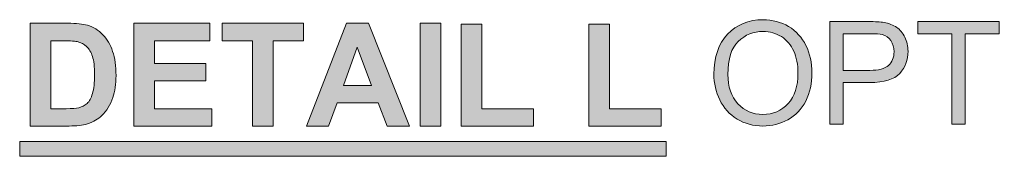
# Model space of a CAD drawing. Units: inches. Extents: x 0.2 to 16.8, y 0.2 to 10.8.
# Drawn here: x 8.6 to 9.5, y 1.4 to 1.6 of the extents above; entities that cross this region are included whole.
import ezdxf

# ---------------------------------------------------------------- set-up
doc = ezdxf.new("R2010")
doc.units = ezdxf.units.IN
doc.header["$MEASUREMENT"] = 0
doc.layers.add('Layer 1', color=7, linetype='Continuous')

msp = doc.modelspace()

# ---------------------------------------------------------------- hatches: boundary and pattern name
at = {"layer": 'Layer 1'}
h = msp.add_hatch(color=7, dxfattribs=at)
h.dxf.hatch_style = 2
edge = h.paths.add_edge_path()
edge.add_spline(control_points=[(8.59166, 1.56985), (8.59166, 1.56985), (8.6282, 1.56985), (8.6282, 1.56985), (8.63645, 1.56985), (8.64273, 1.56923), (8.64705, 1.56797), (8.65286, 1.56626), (8.65784, 1.56322), (8.66197, 1.55885), (8.66612, 1.55447), (8.66927, 1.54913), (8.67144, 1.54281), (8.6736, 1.53647), (8.67468, 1.52867), (8.67468, 1.5194), (8.67468, 1.51124), (8.67367, 1.50422), (8.67163, 1.49832), (8.66916, 1.49112), (8.66562, 1.48528), (8.66104, 1.48083), (8.65757, 1.47746), (8.65289, 1.47481), (8.64699, 1.47293), (8.64256, 1.47153), (8.63666, 1.47084), (8.62929, 1.47084), (8.62929, 1.47084), (8.59166, 1.47084), (8.59166, 1.47084), (8.59166, 1.47084), (8.59166, 1.56985), (8.59166, 1.56985)], knot_values=[0, 0, 0, 0, 1, 1, 1, 2, 2, 2, 3, 3, 3, 4, 4, 4, 5, 5, 5, 6, 6, 6, 7, 7, 7, 8, 8, 8, 9, 9, 9, 10, 10, 10, 11, 11, 11, 11], degree=3, periodic=1)
edge = h.paths.add_edge_path()
edge.add_spline(control_points=[(8.61165, 1.5531), (8.61165, 1.5531), (8.61165, 1.48752), (8.61165, 1.48752), (8.61165, 1.48752), (8.62659, 1.48752), (8.62659, 1.48752), (8.63216, 1.48752), (8.6362, 1.48783), (8.63867, 1.48846), (8.64191, 1.48927), (8.64461, 1.49064), (8.64674, 1.49258), (8.64889, 1.49452), (8.65063, 1.49771), (8.65198, 1.50214), (8.65333, 1.50658), (8.65401, 1.51263), (8.65401, 1.52028), (8.65401, 1.52793), (8.65333, 1.53381), (8.65198, 1.53791), (8.65063, 1.54201), (8.64874, 1.54521), (8.64631, 1.5475), (8.64388, 1.54979), (8.64079, 1.55135), (8.63706, 1.55216), (8.63426, 1.55279), (8.62878, 1.5531), (8.62065, 1.5531), (8.62065, 1.5531), (8.61165, 1.5531), (8.61165, 1.5531)], knot_values=[0, 0, 0, 0, 1, 1, 1, 2, 2, 2, 3, 3, 3, 4, 4, 4, 5, 5, 5, 6, 6, 6, 7, 7, 7, 8, 8, 8, 9, 9, 9, 10, 10, 10, 11, 11, 11, 11], degree=3, periodic=1)
h.paths.add_polyline_path([(8.69176, 1.47084), (8.69176, 1.56985), (8.76518, 1.56985), (8.76518, 1.5531), (8.71175, 1.5531), (8.71175, 1.53116), (8.76146, 1.53116), (8.76146, 1.51447), (8.71175, 1.51447), (8.71175, 1.48752), (8.76708, 1.48752), (8.76708, 1.47084)])
h.paths.add_polyline_path([(8.80648, 1.47084), (8.80648, 1.5531), (8.77709, 1.5531), (8.77709, 1.56985), (8.85578, 1.56985), (8.85578, 1.5531), (8.82647, 1.5531), (8.82647, 1.47084)])
h.paths.add_polyline_path([(8.95814, 1.47084), (8.9364, 1.47084), (8.92775, 1.49333), (8.88817, 1.49333), (8.88, 1.47084), (8.85879, 1.47084), (8.89735, 1.56985), (8.9185, 1.56985)])
h.paths.add_polyline_path([(8.92133, 1.51001), (8.90769, 1.54675), (8.89431, 1.51001)])
h.paths.add_polyline_path([(8.96828, 1.47084), (8.96828, 1.56985), (8.98827, 1.56985), (8.98827, 1.47084)])
h.paths.add_polyline_path([(9.00803, 1.47084), (9.00803, 1.56905), (9.02802, 1.56905), (9.02802, 1.48752), (9.07775, 1.48752), (9.07775, 1.47084)])
h.paths.add_polyline_path([(9.13131, 1.47084), (9.13131, 1.56905), (9.15131, 1.56905), (9.15131, 1.48752), (9.20102, 1.48752), (9.20102, 1.47084)])
h = msp.add_hatch(color=7, dxfattribs=at)
h.dxf.hatch_style = 2
edge = h.paths.add_edge_path()
edge.add_spline(control_points=[(9.25209, 1.52072), (9.25209, 1.53716), (9.2565, 1.55004), (9.26533, 1.55933), (9.27416, 1.56863), (9.28555, 1.57328), (9.29951, 1.57328), (9.30865, 1.57328), (9.31688, 1.5711), (9.32423, 1.56673), (9.33157, 1.56236), (9.33716, 1.55626), (9.34101, 1.54845), (9.34486, 1.54064), (9.34679, 1.53178), (9.34679, 1.52188), (9.34679, 1.51183), (9.34475, 1.50285), (9.34071, 1.49493), (9.33666, 1.48699), (9.33092, 1.481), (9.32349, 1.47693), (9.31605, 1.47285), (9.30804, 1.47081), (9.29944, 1.47081), (9.29012, 1.47081), (9.28178, 1.47306), (9.27444, 1.47757), (9.2671, 1.48207), (9.26154, 1.48821), (9.25776, 1.49601), (9.25397, 1.5038), (9.25209, 1.51203), (9.25209, 1.52072)], knot_values=[0, 0, 0, 0, 1, 1, 1, 2, 2, 2, 3, 3, 3, 4, 4, 4, 5, 5, 5, 6, 6, 6, 7, 7, 7, 8, 8, 8, 9, 9, 9, 10, 10, 10, 11, 11, 11, 11], degree=3, periodic=1)
edge = h.paths.add_edge_path()
edge.add_spline(control_points=[(9.2656, 1.52052), (9.2656, 1.50859), (9.2688, 1.49919), (9.27523, 1.49232), (9.28164, 1.48546), (9.28969, 1.48203), (9.29937, 1.48203), (9.30923, 1.48203), (9.31734, 1.48549), (9.32372, 1.49243), (9.33009, 1.49936), (9.33328, 1.5092), (9.33328, 1.52195), (9.33328, 1.53), (9.33191, 1.53704), (9.3292, 1.54305), (9.32647, 1.54906), (9.32248, 1.55372), (9.31723, 1.55703), (9.31198, 1.56034), (9.3061, 1.562), (9.29957, 1.562), (9.2903, 1.562), (9.28231, 1.55881), (9.27562, 1.55244), (9.26893, 1.54606), (9.2656, 1.53543), (9.2656, 1.52052)], knot_values=[0, 0, 0, 0, 1, 1, 1, 2, 2, 2, 3, 3, 3, 4, 4, 4, 5, 5, 5, 6, 6, 6, 7, 7, 7, 8, 8, 8, 9, 9, 9, 9], degree=3, periodic=1)
edge = h.paths.add_edge_path()
edge.add_spline(control_points=[(9.36397, 1.47249), (9.36397, 1.47249), (9.36397, 1.57152), (9.36397, 1.57152), (9.36397, 1.57152), (9.40133, 1.57152), (9.40133, 1.57152), (9.4079, 1.57152), (9.41292, 1.57121), (9.41638, 1.57057), (9.42125, 1.56977), (9.42532, 1.56822), (9.42862, 1.56595), (9.4319, 1.56368), (9.43454, 1.56049), (9.43655, 1.5564), (9.43856, 1.5523), (9.43956, 1.54778), (9.43956, 1.54289), (9.43956, 1.53446), (9.43688, 1.52733), (9.43152, 1.5215), (9.42616, 1.51567), (9.41648, 1.51276), (9.40248, 1.51276), (9.40248, 1.51276), (9.37708, 1.51276), (9.37708, 1.51276), (9.37708, 1.51276), (9.37708, 1.47249), (9.37708, 1.47249), (9.37708, 1.47249), (9.36397, 1.47249), (9.36397, 1.47249)], knot_values=[0, 0, 0, 0, 1, 1, 1, 2, 2, 2, 3, 3, 3, 4, 4, 4, 5, 5, 5, 6, 6, 6, 7, 7, 7, 8, 8, 8, 9, 9, 9, 10, 10, 10, 11, 11, 11, 11], degree=3, periodic=1)
edge = h.paths.add_edge_path()
edge.add_spline(control_points=[(9.37708, 1.52444), (9.37708, 1.52444), (9.40267, 1.52444), (9.40267, 1.52444), (9.41115, 1.52444), (9.41715, 1.52601), (9.42071, 1.52917), (9.42426, 1.53232), (9.42605, 1.53676), (9.42605, 1.54248), (9.42605, 1.54662), (9.42499, 1.55017), (9.42291, 1.55311), (9.42082, 1.55607), (9.41805, 1.55801), (9.41463, 1.55896), (9.41242, 1.55954), (9.40835, 1.55984), (9.4024, 1.55984), (9.4024, 1.55984), (9.37708, 1.55984), (9.37708, 1.55984), (9.37708, 1.55984), (9.37708, 1.52444), (9.37708, 1.52444)], knot_values=[0, 0, 0, 0, 1, 1, 1, 2, 2, 2, 3, 3, 3, 4, 4, 4, 5, 5, 5, 6, 6, 6, 7, 7, 7, 8, 8, 8, 8], degree=3, periodic=1)
h.paths.add_polyline_path([(9.48172, 1.47249), (9.48172, 1.55984), (9.44908, 1.55984), (9.44908, 1.57152), (9.52757, 1.57152), (9.52757, 1.55984), (9.49482, 1.55984), (9.49482, 1.47249)])
h.paths.add_polyline_path([(9.54354, 1.47249), (9.54354, 1.57152), (9.55665, 1.57152), (9.55665, 1.47249)])
edge = h.paths.add_edge_path()
edge.add_spline(control_points=[(9.57606, 1.52072), (9.57606, 1.53716), (9.58047, 1.55004), (9.5893, 1.55933), (9.59813, 1.56863), (9.60952, 1.57328), (9.62348, 1.57328), (9.63262, 1.57328), (9.64086, 1.5711), (9.64821, 1.56673), (9.65554, 1.56236), (9.66113, 1.55626), (9.66498, 1.54845), (9.66884, 1.54064), (9.67076, 1.53178), (9.67076, 1.52188), (9.67076, 1.51183), (9.66873, 1.50285), (9.66469, 1.49493), (9.66063, 1.48699), (9.65489, 1.481), (9.64746, 1.47693), (9.64003, 1.47285), (9.63201, 1.47081), (9.62341, 1.47081), (9.6141, 1.47081), (9.60575, 1.47306), (9.59842, 1.47757), (9.59108, 1.48207), (9.58552, 1.48821), (9.58173, 1.49601), (9.57795, 1.5038), (9.57606, 1.51203), (9.57606, 1.52072)], knot_values=[0, 0, 0, 0, 1, 1, 1, 2, 2, 2, 3, 3, 3, 4, 4, 4, 5, 5, 5, 6, 6, 6, 7, 7, 7, 8, 8, 8, 9, 9, 9, 10, 10, 10, 11, 11, 11, 11], degree=3, periodic=1)
edge = h.paths.add_edge_path()
edge.add_spline(control_points=[(9.58957, 1.52052), (9.58957, 1.50859), (9.59277, 1.49919), (9.5992, 1.49232), (9.60562, 1.48546), (9.61366, 1.48203), (9.62335, 1.48203), (9.63321, 1.48203), (9.64132, 1.48549), (9.64769, 1.49243), (9.65407, 1.49936), (9.65725, 1.5092), (9.65725, 1.52195), (9.65725, 1.53), (9.65588, 1.53704), (9.65317, 1.54305), (9.65044, 1.54906), (9.64646, 1.55372), (9.64121, 1.55703), (9.63596, 1.56034), (9.63007, 1.562), (9.62355, 1.562), (9.61427, 1.562), (9.60628, 1.55881), (9.59961, 1.55244), (9.59291, 1.54606), (9.58957, 1.53543), (9.58957, 1.52052)], knot_values=[0, 0, 0, 0, 1, 1, 1, 2, 2, 2, 3, 3, 3, 4, 4, 4, 5, 5, 5, 6, 6, 6, 7, 7, 7, 8, 8, 8, 9, 9, 9, 9], degree=3, periodic=1)
h.paths.add_polyline_path([(9.68781, 1.47249), (9.68781, 1.57152), (9.70125, 1.57152), (9.75327, 1.49377), (9.75327, 1.57152), (9.76583, 1.57152), (9.76583, 1.47249), (9.75239, 1.47249), (9.70037, 1.55031), (9.70037, 1.47249)])
h.paths.add_polyline_path([(9.77722, 1.47249), (9.81525, 1.57152), (9.82937, 1.57152), (9.8699, 1.47249), (9.85497, 1.47249), (9.84342, 1.5025), (9.80202, 1.5025), (9.79114, 1.47249)])
edge = h.paths.add_edge_path()
edge.add_spline(control_points=[(9.8058, 1.51316), (9.8058, 1.51316), (9.83937, 1.51316), (9.83937, 1.51316), (9.83937, 1.51316), (9.82903, 1.54058), (9.82903, 1.54058), (9.82589, 1.54891), (9.82354, 1.55576), (9.82201, 1.56112), (9.82075, 1.55477), (9.81897, 1.54846), (9.81668, 1.54221), (9.81668, 1.54221), (9.8058, 1.51316), (9.8058, 1.51316)], knot_values=[0, 0, 0, 0, 1, 1, 1, 2, 2, 2, 3, 3, 3, 4, 4, 4, 5, 5, 5, 5], degree=3, periodic=1)
h.paths.add_polyline_path([(9.8801, 1.47249), (9.8801, 1.57152), (9.89322, 1.57152), (9.89322, 1.48419), (9.94198, 1.48419), (9.94198, 1.47249)])
h.paths.add_polyline_path([(9.99725, 1.47249), (9.99725, 1.57152), (10.06405, 1.57152), (10.06405, 1.55984), (10.01035, 1.55984), (10.01035, 1.52917), (10.05682, 1.52917), (10.05682, 1.51748), (10.01035, 1.51748), (10.01035, 1.47249)])
h.paths.add_polyline_path([(10.08164, 1.47249), (10.08164, 1.57152), (10.15324, 1.57152), (10.15324, 1.55984), (10.09474, 1.55984), (10.09474, 1.52951), (10.14952, 1.52951), (10.14952, 1.51789), (10.09474, 1.51789), (10.09474, 1.48419), (10.15553, 1.48419), (10.15553, 1.47249)])
h.paths.add_polyline_path([(10.17377, 1.47249), (10.17377, 1.57152), (10.18722, 1.57152), (10.23923, 1.49377), (10.23923, 1.57152), (10.25179, 1.57152), (10.25179, 1.47249), (10.23835, 1.47249), (10.18635, 1.55031), (10.18635, 1.47249)])
edge = h.paths.add_edge_path()
edge.add_spline(control_points=[(10.34471, 1.50722), (10.34471, 1.50722), (10.35783, 1.50391), (10.35783, 1.50391), (10.35508, 1.49315), (10.35014, 1.48494), (10.34299, 1.47929), (10.33586, 1.47363), (10.32713, 1.47081), (10.31683, 1.47081), (10.30615, 1.47081), (10.29747, 1.47298), (10.29079, 1.47734), (10.2841, 1.48168), (10.27901, 1.48797), (10.27551, 1.4962), (10.27203, 1.50445), (10.27028, 1.51329), (10.27028, 1.52276), (10.27028, 1.53307), (10.27226, 1.54206), (10.27619, 1.54974), (10.28014, 1.55741), (10.28574, 1.56325), (10.29301, 1.56723), (10.30028, 1.57122), (10.3083, 1.57322), (10.31703, 1.57322), (10.32693, 1.57322), (10.33526, 1.57069), (10.34201, 1.56565), (10.34877, 1.5606), (10.35347, 1.55351), (10.35613, 1.54437), (10.35613, 1.54437), (10.34323, 1.54133), (10.34323, 1.54133), (10.34094, 1.54853), (10.33761, 1.55378), (10.33324, 1.55706), (10.32887, 1.56036), (10.32338, 1.562), (10.31676, 1.562), (10.30915, 1.562), (10.30279, 1.56018), (10.29768, 1.55653), (10.29256, 1.55288), (10.28897, 1.54799), (10.28691, 1.54183), (10.28483, 1.53569), (10.28379, 1.52935), (10.28379, 1.52283), (10.28379, 1.5144), (10.28502, 1.50705), (10.28748, 1.50077), (10.28993, 1.49448), (10.29374, 1.48979), (10.29892, 1.48668), (10.3041, 1.48357), (10.30971, 1.48203), (10.31574, 1.48203), (10.32308, 1.48203), (10.32929, 1.48414), (10.33439, 1.48838), (10.33948, 1.49261), (10.34292, 1.49889), (10.34471, 1.50722)], knot_values=[0, 0, 0, 0, 1, 1, 1, 2, 2, 2, 3, 3, 3, 4, 4, 4, 5, 5, 5, 6, 6, 6, 7, 7, 7, 8, 8, 8, 9, 9, 9, 10, 10, 10, 11, 11, 11, 12, 12, 12, 13, 13, 13, 14, 14, 14, 15, 15, 15, 16, 16, 16, 17, 17, 17, 18, 18, 18, 19, 19, 19, 20, 20, 20, 21, 21, 21, 22, 22, 22, 22], degree=3, periodic=1)
h.paths.add_polyline_path([(10.37448, 1.47249), (10.37448, 1.57152), (10.44609, 1.57152), (10.44609, 1.55984), (10.38759, 1.55984), (10.38759, 1.52951), (10.44237, 1.52951), (10.44237, 1.51789), (10.38759, 1.51789), (10.38759, 1.48419), (10.44838, 1.48419), (10.44838, 1.47249)])
edge = h.paths.add_edge_path()
edge.add_spline(control_points=[(10.5051, 1.47249), (10.5051, 1.47249), (10.5051, 1.57152), (10.5051, 1.57152), (10.5051, 1.57152), (10.52482, 1.57152), (10.52482, 1.57152), (10.52482, 1.57152), (10.54826, 1.50141), (10.54826, 1.50141), (10.55042, 1.49487), (10.55199, 1.48999), (10.55298, 1.48675), (10.5541, 1.49036), (10.55587, 1.49565), (10.55825, 1.50263), (10.55825, 1.50263), (10.58196, 1.57152), (10.58196, 1.57152), (10.58196, 1.57152), (10.5996, 1.57152), (10.5996, 1.57152), (10.5996, 1.57152), (10.5996, 1.47249), (10.5996, 1.47249), (10.5996, 1.47249), (10.58695, 1.47249), (10.58695, 1.47249), (10.58695, 1.47249), (10.58695, 1.55538), (10.58695, 1.55538), (10.58695, 1.55538), (10.55819, 1.47249), (10.55819, 1.47249), (10.55819, 1.47249), (10.54636, 1.47249), (10.54636, 1.47249), (10.54636, 1.47249), (10.51773, 1.5568), (10.51773, 1.5568), (10.51773, 1.5568), (10.51773, 1.47249), (10.51773, 1.47249), (10.51773, 1.47249), (10.5051, 1.47249), (10.5051, 1.47249)], knot_values=[0, 0, 0, 0, 1, 1, 1, 2, 2, 2, 3, 3, 3, 4, 4, 4, 5, 5, 5, 6, 6, 6, 7, 7, 7, 8, 8, 8, 9, 9, 9, 10, 10, 10, 11, 11, 11, 12, 12, 12, 13, 13, 13, 14, 14, 14, 15, 15, 15, 15], degree=3, periodic=1)
edge = h.paths.add_edge_path()
edge.add_spline(control_points=[(10.61702, 1.52072), (10.61702, 1.53716), (10.62143, 1.55004), (10.63026, 1.55933), (10.63908, 1.56863), (10.65047, 1.57328), (10.66444, 1.57328), (10.67358, 1.57328), (10.68182, 1.5711), (10.68915, 1.56673), (10.69649, 1.56236), (10.70209, 1.55626), (10.70595, 1.54845), (10.7098, 1.54064), (10.71172, 1.53178), (10.71172, 1.52188), (10.71172, 1.51183), (10.70969, 1.50285), (10.70563, 1.49493), (10.70159, 1.48699), (10.69584, 1.481), (10.68842, 1.47693), (10.68099, 1.47285), (10.67297, 1.47081), (10.66437, 1.47081), (10.65504, 1.47081), (10.64671, 1.47306), (10.63938, 1.47757), (10.63204, 1.48207), (10.62648, 1.48821), (10.62269, 1.49601), (10.61891, 1.5038), (10.61702, 1.51203), (10.61702, 1.52072)], knot_values=[0, 0, 0, 0, 1, 1, 1, 2, 2, 2, 3, 3, 3, 4, 4, 4, 5, 5, 5, 6, 6, 6, 7, 7, 7, 8, 8, 8, 9, 9, 9, 10, 10, 10, 11, 11, 11, 11], degree=3, periodic=1)
edge = h.paths.add_edge_path()
edge.add_spline(control_points=[(10.63053, 1.52052), (10.63053, 1.50859), (10.63373, 1.49919), (10.64015, 1.49232), (10.64657, 1.48546), (10.65462, 1.48203), (10.66431, 1.48203), (10.67417, 1.48203), (10.68228, 1.48549), (10.68865, 1.49243), (10.69503, 1.49936), (10.69822, 1.5092), (10.69822, 1.52195), (10.69822, 1.53), (10.69685, 1.53704), (10.69412, 1.54305), (10.69139, 1.54906), (10.68742, 1.55372), (10.68217, 1.55703), (10.67692, 1.56034), (10.67103, 1.562), (10.66451, 1.562), (10.65523, 1.562), (10.64724, 1.55881), (10.64056, 1.55244), (10.63387, 1.54606), (10.63053, 1.53543), (10.63053, 1.52052)], knot_values=[0, 0, 0, 0, 1, 1, 1, 2, 2, 2, 3, 3, 3, 4, 4, 4, 5, 5, 5, 6, 6, 6, 7, 7, 7, 8, 8, 8, 9, 9, 9, 9], degree=3, periodic=1)
edge = h.paths.add_edge_path()
edge.add_spline(control_points=[(10.79389, 1.57152), (10.79389, 1.57152), (10.80699, 1.57152), (10.80699, 1.57152), (10.80699, 1.57152), (10.80699, 1.51431), (10.80699, 1.51431), (10.80699, 1.50435), (10.80587, 1.49646), (10.80362, 1.4906), (10.80136, 1.48475), (10.7973, 1.47998), (10.79142, 1.47632), (10.78554, 1.47264), (10.77783, 1.47081), (10.76828, 1.47081), (10.75901, 1.47081), (10.75142, 1.47241), (10.74552, 1.47561), (10.73962, 1.4788), (10.73541, 1.48343), (10.7329, 1.48949), (10.73037, 1.49554), (10.72911, 1.50381), (10.72911, 1.51431), (10.72911, 1.51431), (10.72911, 1.57152), (10.72911, 1.57152), (10.72911, 1.57152), (10.74221, 1.57152), (10.74221, 1.57152), (10.74221, 1.57152), (10.74221, 1.51438), (10.74221, 1.51438), (10.74221, 1.50578), (10.74301, 1.49944), (10.74462, 1.49536), (10.7462, 1.49129), (10.74896, 1.48815), (10.75285, 1.48595), (10.75674, 1.48374), (10.7615, 1.48263), (10.76713, 1.48263), (10.77677, 1.48263), (10.78364, 1.48481), (10.78773, 1.48919), (10.79183, 1.49356), (10.79389, 1.50195), (10.79389, 1.51438), (10.79389, 1.51438), (10.79389, 1.57152), (10.79389, 1.57152)], knot_values=[0, 0, 0, 0, 1, 1, 1, 2, 2, 2, 3, 3, 3, 4, 4, 4, 5, 5, 5, 6, 6, 6, 7, 7, 7, 8, 8, 8, 9, 9, 9, 10, 10, 10, 11, 11, 11, 12, 12, 12, 13, 13, 13, 14, 14, 14, 15, 15, 15, 16, 16, 16, 17, 17, 17, 17], degree=3, periodic=1)
h.paths.add_polyline_path([(10.82893, 1.47249), (10.82893, 1.57152), (10.84237, 1.57152), (10.89437, 1.49377), (10.89437, 1.57152), (10.90694, 1.57152), (10.90694, 1.47249), (10.8935, 1.47249), (10.84148, 1.55031), (10.84148, 1.47249)])
h.paths.add_polyline_path([(10.9544, 1.47249), (10.9544, 1.55984), (10.92178, 1.55984), (10.92178, 1.57152), (11.00027, 1.57152), (11.00027, 1.55984), (10.96752, 1.55984), (10.96752, 1.47249)])
edge = h.paths.add_edge_path()
edge.add_spline(control_points=[(11.00955, 1.50431), (11.00955, 1.50431), (11.02192, 1.5054), (11.02192, 1.5054), (11.0225, 1.50043), (11.02386, 1.49638), (11.026, 1.4932), (11.02813, 1.49003), (11.03145, 1.48747), (11.03596, 1.4855), (11.04046, 1.48355), (11.04553, 1.48257), (11.05116, 1.48257), (11.05615, 1.48257), (11.06057, 1.4833), (11.0644, 1.4848), (11.06822, 1.48627), (11.07107, 1.48832), (11.07294, 1.49091), (11.07482, 1.49349), (11.07575, 1.49632), (11.07575, 1.49939), (11.07575, 1.5025), (11.07484, 1.50521), (11.07304, 1.50753), (11.07125, 1.50985), (11.06826, 1.51179), (11.06413, 1.51336), (11.06147, 1.5144), (11.0556, 1.516), (11.0465, 1.51819), (11.03741, 1.52037), (11.03103, 1.52243), (11.02738, 1.52437), (11.02265, 1.52686), (11.01912, 1.52992), (11.01682, 1.5336), (11.01449, 1.53726), (11.01333, 1.54137), (11.01333, 1.54593), (11.01333, 1.55092), (11.01476, 1.5556), (11.01759, 1.55994), (11.02043, 1.56428), (11.02456, 1.56759), (11.03002, 1.56984), (11.03547, 1.57209), (11.04152, 1.57322), (11.04819, 1.57322), (11.05553, 1.57322), (11.062, 1.57204), (11.0676, 1.56966), (11.07322, 1.5673), (11.07753, 1.56382), (11.08054, 1.55923), (11.08355, 1.55463), (11.08518, 1.54944), (11.08541, 1.54362), (11.08541, 1.54362), (11.07284, 1.54268), (11.07284, 1.54268), (11.07217, 1.54894), (11.06988, 1.55367), (11.06599, 1.55687), (11.06209, 1.56006), (11.05634, 1.56166), (11.04873, 1.56166), (11.0408, 1.56166), (11.03502, 1.56021), (11.0314, 1.55731), (11.02778, 1.5544), (11.02596, 1.5509), (11.02596, 1.54679), (11.02596, 1.54324), (11.02725, 1.54031), (11.02981, 1.53802), (11.03234, 1.53573), (11.03893, 1.53337), (11.04957, 1.53097), (11.06022, 1.52855), (11.06753, 1.52645), (11.07149, 1.52464), (11.07726, 1.52199), (11.08152, 1.51862), (11.08426, 1.51455), (11.087, 1.51047), (11.08838, 1.50578), (11.08838, 1.50046), (11.08838, 1.4952), (11.08687, 1.49023), (11.08385, 1.48557), (11.08084, 1.4809), (11.0765, 1.47728), (11.07086, 1.47469), (11.0652, 1.4721), (11.05884, 1.47081), (11.05177, 1.47081), (11.04281, 1.47081), (11.03529, 1.47211), (11.02924, 1.47473), (11.02318, 1.47734), (11.01843, 1.48127), (11.01499, 1.48652), (11.01154, 1.49177), (11.00972, 1.49769), (11.00955, 1.50431)], knot_values=[0, 0, 0, 0, 1, 1, 1, 2, 2, 2, 3, 3, 3, 4, 4, 4, 5, 5, 5, 6, 6, 6, 7, 7, 7, 8, 8, 8, 9, 9, 9, 10, 10, 10, 11, 11, 11, 12, 12, 12, 13, 13, 13, 14, 14, 14, 15, 15, 15, 16, 16, 16, 17, 17, 17, 18, 18, 18, 19, 19, 19, 20, 20, 20, 21, 21, 21, 22, 22, 22, 23, 23, 23, 24, 24, 24, 25, 25, 25, 26, 26, 26, 27, 27, 27, 28, 28, 28, 29, 29, 29, 30, 30, 30, 31, 31, 31, 32, 32, 32, 33, 33, 33, 34, 34, 34, 35, 35, 35, 35], degree=3, periodic=1)
h = msp.add_hatch(color=7, dxfattribs=at)
h.dxf.hatch_style = 2
h.paths.add_polyline_path([(8.58167, 1.44166), (9.20584, 1.44166), (9.20584, 1.45584), (8.58167, 1.45584)])

# ---------------------------------------------------------------- linework, layer by layer
at = {"layer": 'Layer 1', "lineweight": 0}
for points in [[(8.69176, 1.47084), (8.69176, 1.56985), (8.76518, 1.56985), (8.76518, 1.5531), (8.71175, 1.5531), (8.71175, 1.53116), (8.76146, 1.53116), (8.76146, 1.51447), (8.71175, 1.51447), (8.71175, 1.48752), (8.76708, 1.48752), (8.76708, 1.47084), (8.69176, 1.47084)], [(8.80648, 1.47084), (8.80648, 1.5531), (8.77709, 1.5531), (8.77709, 1.56985), (8.85578, 1.56985), (8.85578, 1.5531), (8.82647, 1.5531), (8.82647, 1.47084), (8.80648, 1.47084)], [(8.95814, 1.47084), (8.9364, 1.47084), (8.92775, 1.49333), (8.88817, 1.49333), (8.88, 1.47084), (8.85879, 1.47084), (8.89735, 1.56985), (8.9185, 1.56985), (8.95814, 1.47084)], [(8.96828, 1.47084), (8.96828, 1.56985), (8.98827, 1.56985), (8.98827, 1.47084), (8.96828, 1.47084)], [(9.00803, 1.47084), (9.00803, 1.56905), (9.02802, 1.56905), (9.02802, 1.48752), (9.07775, 1.48752), (9.07775, 1.47084), (9.00803, 1.47084)], [(9.13131, 1.47084), (9.13131, 1.56905), (9.15131, 1.56905), (9.15131, 1.48752), (9.20102, 1.48752), (9.20102, 1.47084), (9.13131, 1.47084)], [(9.48172, 1.47249), (9.48172, 1.55984), (9.44908, 1.55984), (9.44908, 1.57152), (9.52757, 1.57152), (9.52757, 1.55984), (9.49482, 1.55984), (9.49482, 1.47249), (9.48172, 1.47249)], [(8.92133, 1.51001), (8.90769, 1.54675), (8.89431, 1.51001), (8.92133, 1.51001)], [(8.58167, 1.44166), (9.20584, 1.44166), (9.20584, 1.45584), (8.58167, 1.45584), (8.58167, 1.44166)]]:
    msp.add_lwpolyline(points, dxfattribs=at)
for points, knots in [([(8.59166, 1.56985), (8.59166, 1.56985), (8.6282, 1.56985), (8.6282, 1.56985), (8.63645, 1.56985), (8.64273, 1.56923), (8.64705, 1.56797), (8.65286, 1.56626), (8.65784, 1.56322), (8.66197, 1.55885), (8.66612, 1.55447), (8.66927, 1.54913), (8.67144, 1.54281), (8.6736, 1.53647), (8.67468, 1.52867), (8.67468, 1.5194), (8.67468, 1.51124), (8.67367, 1.50422), (8.67163, 1.49832), (8.66916, 1.49112), (8.66562, 1.48528), (8.66104, 1.48083), (8.65757, 1.47746), (8.65289, 1.47481), (8.64699, 1.47293), (8.64256, 1.47153), (8.63666, 1.47084), (8.62929, 1.47084), (8.62929, 1.47084), (8.59166, 1.47084), (8.59166, 1.47084), (8.59166, 1.47084), (8.59166, 1.56985), (8.59166, 1.56985)], [0, 0, 0, 0, 1, 1, 1, 2, 2, 2, 3, 3, 3, 4, 4, 4, 5, 5, 5, 6, 6, 6, 7, 7, 7, 8, 8, 8, 9, 9, 9, 10, 10, 10, 11, 11, 11, 11]), ([(9.25209, 1.52072), (9.25209, 1.53716), (9.2565, 1.55004), (9.26533, 1.55933), (9.27416, 1.56863), (9.28555, 1.57328), (9.29951, 1.57328), (9.30865, 1.57328), (9.31688, 1.5711), (9.32423, 1.56673), (9.33157, 1.56236), (9.33716, 1.55626), (9.34101, 1.54845), (9.34486, 1.54064), (9.34679, 1.53178), (9.34679, 1.52188), (9.34679, 1.51183), (9.34475, 1.50285), (9.34071, 1.49493), (9.33666, 1.48699), (9.33092, 1.481), (9.32349, 1.47693), (9.31605, 1.47285), (9.30804, 1.47081), (9.29944, 1.47081), (9.29012, 1.47081), (9.28178, 1.47306), (9.27444, 1.47757), (9.2671, 1.48207), (9.26154, 1.48821), (9.25776, 1.49601), (9.25397, 1.5038), (9.25209, 1.51203), (9.25209, 1.52072)], [0, 0, 0, 0, 1, 1, 1, 2, 2, 2, 3, 3, 3, 4, 4, 4, 5, 5, 5, 6, 6, 6, 7, 7, 7, 8, 8, 8, 9, 9, 9, 10, 10, 10, 11, 11, 11, 11]), ([(9.36397, 1.47249), (9.36397, 1.47249), (9.36397, 1.57152), (9.36397, 1.57152), (9.36397, 1.57152), (9.40133, 1.57152), (9.40133, 1.57152), (9.4079, 1.57152), (9.41292, 1.57121), (9.41638, 1.57057), (9.42125, 1.56977), (9.42532, 1.56822), (9.42862, 1.56595), (9.4319, 1.56368), (9.43454, 1.56049), (9.43655, 1.5564), (9.43856, 1.5523), (9.43956, 1.54778), (9.43956, 1.54289), (9.43956, 1.53446), (9.43688, 1.52733), (9.43152, 1.5215), (9.42616, 1.51567), (9.41648, 1.51276), (9.40248, 1.51276), (9.40248, 1.51276), (9.37708, 1.51276), (9.37708, 1.51276), (9.37708, 1.51276), (9.37708, 1.47249), (9.37708, 1.47249), (9.37708, 1.47249), (9.36397, 1.47249), (9.36397, 1.47249)], [0, 0, 0, 0, 1, 1, 1, 2, 2, 2, 3, 3, 3, 4, 4, 4, 5, 5, 5, 6, 6, 6, 7, 7, 7, 8, 8, 8, 9, 9, 9, 10, 10, 10, 11, 11, 11, 11]), ([(9.2656, 1.52052), (9.2656, 1.50859), (9.2688, 1.49919), (9.27523, 1.49232), (9.28164, 1.48546), (9.28969, 1.48203), (9.29937, 1.48203), (9.30923, 1.48203), (9.31734, 1.48549), (9.32372, 1.49243), (9.33009, 1.49936), (9.33328, 1.5092), (9.33328, 1.52195), (9.33328, 1.53), (9.33191, 1.53704), (9.3292, 1.54305), (9.32647, 1.54906), (9.32248, 1.55372), (9.31723, 1.55703), (9.31198, 1.56034), (9.3061, 1.562), (9.29957, 1.562), (9.2903, 1.562), (9.28231, 1.55881), (9.27562, 1.55244), (9.26893, 1.54606), (9.2656, 1.53543), (9.2656, 1.52052)], [0, 0, 0, 0, 1, 1, 1, 2, 2, 2, 3, 3, 3, 4, 4, 4, 5, 5, 5, 6, 6, 6, 7, 7, 7, 8, 8, 8, 9, 9, 9, 9]), ([(9.37708, 1.52444), (9.37708, 1.52444), (9.40267, 1.52444), (9.40267, 1.52444), (9.41115, 1.52444), (9.41715, 1.52601), (9.42071, 1.52917), (9.42426, 1.53232), (9.42605, 1.53676), (9.42605, 1.54248), (9.42605, 1.54662), (9.42499, 1.55017), (9.42291, 1.55311), (9.42082, 1.55607), (9.41805, 1.55801), (9.41463, 1.55896), (9.41242, 1.55954), (9.40835, 1.55984), (9.4024, 1.55984), (9.4024, 1.55984), (9.37708, 1.55984), (9.37708, 1.55984), (9.37708, 1.55984), (9.37708, 1.52444), (9.37708, 1.52444)], [0, 0, 0, 0, 1, 1, 1, 2, 2, 2, 3, 3, 3, 4, 4, 4, 5, 5, 5, 6, 6, 6, 7, 7, 7, 8, 8, 8, 8]), ([(8.61165, 1.5531), (8.61165, 1.5531), (8.61165, 1.48752), (8.61165, 1.48752), (8.61165, 1.48752), (8.62659, 1.48752), (8.62659, 1.48752), (8.63216, 1.48752), (8.6362, 1.48783), (8.63867, 1.48846), (8.64191, 1.48927), (8.64461, 1.49064), (8.64674, 1.49258), (8.64889, 1.49452), (8.65063, 1.49771), (8.65198, 1.50214), (8.65333, 1.50658), (8.65401, 1.51263), (8.65401, 1.52028), (8.65401, 1.52793), (8.65333, 1.53381), (8.65198, 1.53791), (8.65063, 1.54201), (8.64874, 1.54521), (8.64631, 1.5475), (8.64388, 1.54979), (8.64079, 1.55135), (8.63706, 1.55216), (8.63426, 1.55279), (8.62878, 1.5531), (8.62065, 1.5531), (8.62065, 1.5531), (8.61165, 1.5531), (8.61165, 1.5531)], [0, 0, 0, 0, 1, 1, 1, 2, 2, 2, 3, 3, 3, 4, 4, 4, 5, 5, 5, 6, 6, 6, 7, 7, 7, 8, 8, 8, 9, 9, 9, 10, 10, 10, 11, 11, 11, 11])]:
    msp.add_open_spline(points, degree=3, knots=knots, dxfattribs=at)

doc.saveas('drawing.dxf')
